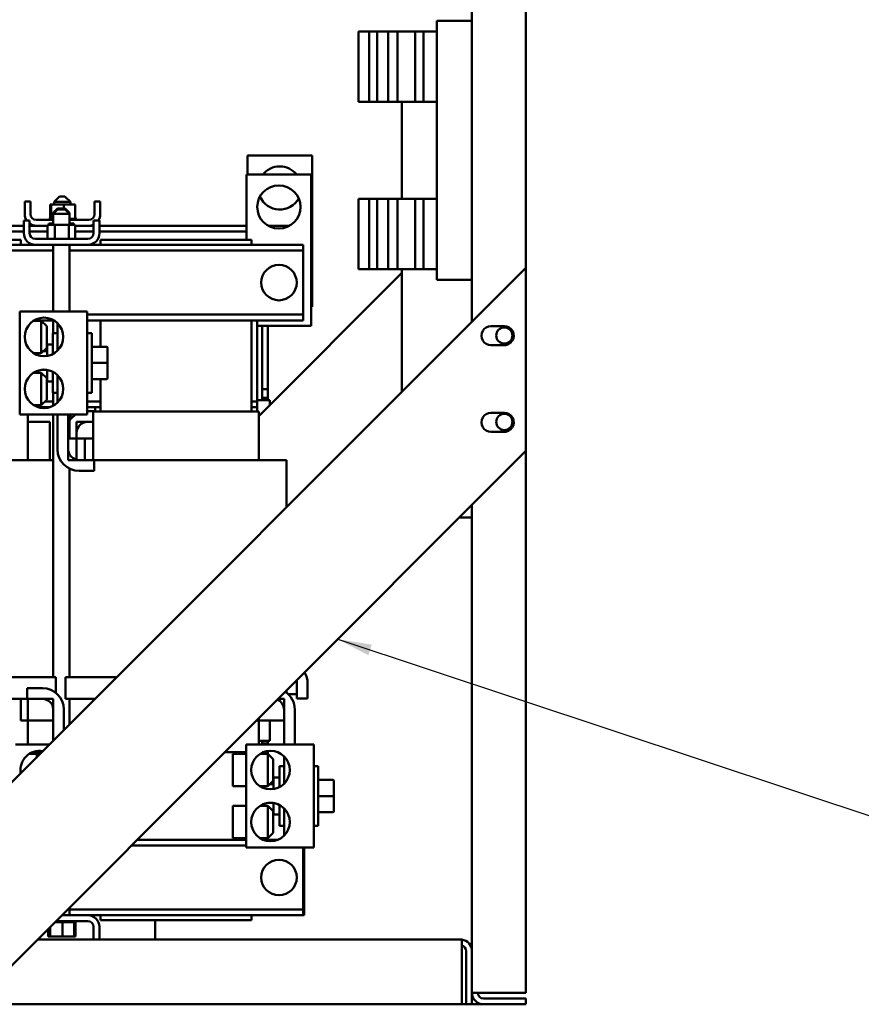
# Model space of a CAD drawing. Units: inches. Extents: x 4 to 172, y 2 to 134.
# Drawn here: x 112 to 131, y 33 to 56 of the extents above; entities that cross this region are included whole.
import ezdxf

# ---------------------------------------------------------------- set-up
doc = ezdxf.new("R2010")
doc.units = ezdxf.units.IN
doc.header["$LTSCALE"] = 8
doc.header["$MEASUREMENT"] = 0
doc.layers.add('Symbol (ANSI)', color=7, linetype='Continuous', lineweight=25)
doc.layers.add('Visible (ANSI)', color=7, linetype='Continuous', lineweight=50)
doc.styles.add('Note Text (ANSI)', font='tahoma.ttf')
doc.dimstyles.new('Default (ANSI)$7', dxfattribs={"dimscale": 8, "dimtxt": 0.12, "dimasz": 0.098425, "dimexe": 0.125, "dimexo": 0.0625, "dimgap": 0.031496, "dimtad": 0, "dimtih": 1, "dimtoh": 1, "dimrnd": 1e-08, "dimzin": 0, "dimdsep": 46, "dimtxsty": 'Note Text (ANSI)', "dimcen": 0.09, "dimdle": 0.393701, "dimclrd": 256, "dimclre": 256, "dimclrt": 256, "dimadec": 0, "dimazin": 1, "dimtfac": 1, "dimtofl": 0, "dimtmove": 0, "dimatfit": 3, "dimfxl": 1, "dimtolj": 1, "dimtzin": 4, "dimlwd": -1, "dimlwe": -1, "dimarcsym": 0})

msp = doc.modelspace()

# ---------------------------------------------------------------- linework, layer by layer
at = {"layer": 'Visible (ANSI)'}
for p, q in [((122.186, 77.834), (122.186, 48.902)), ((123.436, 50.152), (123.436, 77.834)), ((122.186, 55.868), (121.376, 55.868)), ((121.376, 55.743), (121.376, 55.868)), ((119.806, 55.618), (119.556, 55.618)), ((119.556, 55.618), (119.556, 53.993)), ((119.806, 55.618), (119.991, 55.618)), ((119.806, 53.993), (119.806, 55.618)), ((120.243, 55.618), (119.991, 55.618)), ((119.991, 55.618), (119.991, 53.993)), ((120.243, 55.618), (120.466, 55.618)), ((120.243, 53.993), (120.243, 55.618)), ((120.868, 55.618), (120.466, 55.618)), ((120.466, 55.618), (120.466, 53.993)), ((120.868, 55.618), (121.066, 55.618)), ((120.868, 53.993), (120.868, 55.618)), ((121.376, 55.618), (121.066, 55.618)), ((121.066, 55.618), (121.066, 53.993)), ((121.376, 55.743), (121.376, 49.993)), ((119.806, 53.993), (119.556, 53.993)), ((119.991, 53.993), (119.806, 53.993)), ((120.243, 53.993), (119.991, 53.993)), ((120.466, 53.993), (120.243, 53.993)), ((120.868, 53.993), (120.466, 53.993)), ((120.566, 53.993), (120.566, 51.743)), ((121.066, 53.993), (120.868, 53.993)), ((121.376, 53.993), (121.066, 53.993)), ((116.987, 52.747), (118.487, 52.747)), ((116.987, 52.307), (116.987, 52.747)), ((118.487, 52.747), (118.487, 49.247)), ((116.966, 52.307), (118.466, 52.307)), ((116.966, 50.797), (116.966, 52.307)), ((118.466, 52.307), (118.466, 48.807)), ((112.64, 51.798), (112.515, 51.673)), ((112.64, 51.798), (112.765, 51.798)), ((112.765, 51.798), (112.89, 51.673)), ((119.806, 51.743), (119.556, 51.743)), ((119.556, 51.743), (119.556, 50.118)), ((119.806, 51.743), (119.991, 51.743)), ((119.806, 50.118), (119.806, 51.743)), ((120.243, 51.743), (119.991, 51.743)), ((119.991, 51.743), (119.991, 50.118)), ((120.243, 51.743), (120.466, 51.743)), ((120.243, 50.118), (120.243, 51.743)), ((120.868, 51.743), (120.466, 51.743)), ((120.466, 51.743), (120.466, 50.118)), ((120.868, 51.743), (121.066, 51.743)), ((120.868, 50.118), (120.868, 51.743)), ((121.376, 51.743), (121.066, 51.743)), ((121.066, 51.743), (121.066, 50.118)), ((111.832, 51.39), (111.832, 51.682)), ((111.966, 51.682), (111.832, 51.682)), ((111.966, 51.39), (111.966, 51.682)), ((112.423, 51.611), (112.423, 51.282)), ((112.448, 51.611), (112.423, 51.611)), ((112.448, 51.611), (112.448, 51.282)), ((112.738, 51.611), (112.448, 51.611)), ((112.594, 51.521), (112.494, 51.421)), ((112.89, 51.673), (112.515, 51.673)), ((112.515, 51.673), (112.515, 51.611)), ((112.594, 51.521), (112.769, 51.521)), ((113.002, 51.611), (112.738, 51.611)), ((112.738, 51.611), (112.738, 51.521)), ((112.769, 51.521), (112.869, 51.421)), ((112.89, 51.673), (112.89, 51.611)), ((113.002, 51.611), (113.002, 51.282)), ((113.448, 51.39), (113.448, 51.682)), ((113.582, 51.682), (113.448, 51.682)), ((113.582, 51.39), (113.582, 51.682)), ((112.389, 51.282), (112.39, 51.282)), ((112.389, 51.282), (112.389, 51.256)), ((112.397, 51.282), (112.39, 51.282)), ((112.39, 51.282), (112.39, 51.256)), ((112.397, 51.282), (112.398, 51.282)), ((112.397, 51.282), (112.397, 51.256)), ((112.417, 51.282), (112.398, 51.282)), ((112.398, 51.282), (112.398, 51.256)), ((112.417, 51.282), (112.418, 51.282)), ((112.417, 51.282), (112.417, 51.256)), ((112.445, 51.282), (112.418, 51.282)), ((112.418, 51.282), (112.418, 51.256)), ((112.445, 51.282), (112.448, 51.282)), ((112.448, 51.282), (112.45, 51.282)), ((112.448, 51.282), (112.448, 51.256)), ((112.456, 51.282), (112.45, 51.282)), ((112.45, 51.282), (112.45, 51.256)), ((112.456, 51.282), (112.49, 51.282)), ((112.49, 51.282), (112.492, 51.282)), ((112.49, 51.282), (112.49, 51.256)), ((112.494, 51.282), (112.492, 51.282)), ((112.492, 51.282), (112.492, 51.256)), ((112.594, 51.495), (112.494, 51.395)), ((112.52, 51.421), (112.494, 51.421)), ((112.494, 51.395), (112.494, 51.421)), ((112.869, 51.395), (112.494, 51.395)), ((112.494, 51.145), (112.494, 51.395)), ((112.594, 51.495), (112.769, 51.495)), ((112.769, 51.495), (112.869, 51.395)), ((112.869, 51.421), (112.843, 51.421)), ((112.869, 51.395), (112.869, 51.421)), ((112.869, 51.145), (112.869, 51.395)), ((112.898, 51.282), (112.869, 51.282)), ((112.898, 51.282), (112.901, 51.282)), ((112.898, 51.282), (112.898, 51.256)), ((112.946, 51.282), (112.901, 51.282)), ((112.901, 51.282), (112.901, 51.256)), ((112.946, 51.282), (112.949, 51.282)), ((112.946, 51.282), (112.946, 51.256)), ((112.985, 51.282), (112.949, 51.282)), ((112.949, 51.282), (112.949, 51.256)), ((112.985, 51.282), (112.987, 51.282)), ((112.985, 51.282), (112.985, 51.256)), ((112.987, 51.282), (112.987, 51.256)), ((112.987, 51.282), (113.002, 51.282)), ((113.014, 51.282), (113.002, 51.282)), ((113.014, 51.282), (113.015, 51.282)), ((113.014, 51.282), (113.014, 51.256)), ((113.031, 51.282), (113.015, 51.282)), ((113.015, 51.282), (113.015, 51.256)), ((113.031, 51.282), (113.031, 51.282)), ((113.036, 51.282), (113.031, 51.282)), ((113.031, 51.282), (113.031, 51.256)), ((113.031, 51.282), (113.031, 51.256)), ((113.036, 51.282), (113.036, 51.256)), ((111.812, 51.122), (107.812, 51.122)), ((111.812, 50.95), (111.812, 51.242)), ((111.946, 51.242), (111.812, 51.242)), ((111.946, 50.95), (111.946, 51.242)), ((112.1, 51.122), (111.946, 51.122)), ((112.494, 51.256), (112.1, 51.256)), ((112.1, 51.122), (112.362, 51.122)), ((112.362, 51.145), (112.362, 50.816)), ((112.534, 51.145), (112.362, 51.145)), ((112.392, 51.171), (112.392, 51.145)), ((112.418, 51.171), (112.392, 51.171)), ((112.418, 51.171), (112.418, 51.145)), ((112.494, 51.171), (112.418, 51.171)), ((112.854, 51.145), (112.534, 51.145)), ((112.534, 51.145), (112.534, 50.816)), ((112.854, 51.145), (112.854, 50.816)), ((113.002, 51.145), (112.854, 51.145)), ((113.314, 51.256), (112.869, 51.256)), ((112.971, 51.171), (112.869, 51.171)), ((112.971, 51.171), (112.971, 51.145)), ((113.002, 51.145), (113.002, 50.816)), ((113.002, 51.122), (113.314, 51.122)), ((113.428, 51.122), (113.314, 51.122)), ((113.562, 51.242), (113.428, 51.242)), ((113.428, 50.95), (113.428, 51.242)), ((113.562, 50.95), (113.562, 51.242)), ((116.966, 51.122), (113.562, 51.122)), ((117.962, 51.122), (117.469, 51.122)), ((111.812, 50.988), (107.812, 50.988)), ((112.362, 50.988), (111.946, 50.988)), ((112.359, 50.842), (112.359, 50.842)), ((112.362, 50.842), (112.359, 50.842)), ((112.359, 50.842), (112.359, 50.816)), ((112.359, 50.842), (112.359, 50.816)), ((113.428, 50.988), (113.002, 50.988)), ((113.005, 50.842), (113.002, 50.842)), ((113.005, 50.842), (113.005, 50.816)), ((116.966, 50.988), (113.562, 50.988)), ((112.08, 50.682), (107.544, 50.682)), ((111.743, 50.797), (108.243, 50.797)), ((111.743, 50.682), (111.743, 50.797)), ((113.294, 50.816), (112.08, 50.816)), ((112.08, 50.682), (113.294, 50.682)), ((112.494, 49.139), (112.494, 50.682)), ((112.869, 49.139), (112.869, 50.682)), ((118.281, 50.682), (113.294, 50.682)), ((117.086, 50.797), (113.586, 50.797)), ((113.586, 50.682), (113.586, 50.797)), ((117.086, 50.682), (117.086, 50.797)), ((118.281, 50.548), (118.281, 50.682)), ((112.494, 50.548), (107.119, 50.548)), ((118.281, 50.548), (112.869, 50.548)), ((118.281, 50.418), (118.281, 50.548)), ((118.281, 49.196), (118.281, 50.418)), ((106.386, 33.102), (123.436, 50.152)), ((123.436, 50.152), (123.436, 45.91)), ((117.251, 46.717), (120.566, 50.032)), ((119.806, 50.118), (119.556, 50.118)), ((119.991, 50.118), (119.806, 50.118)), ((120.243, 50.118), (119.991, 50.118)), ((120.466, 50.118), (120.243, 50.118)), ((120.868, 50.118), (120.466, 50.118)), ((120.566, 50.118), (120.566, 47.282)), ((121.066, 50.118), (120.868, 50.118)), ((121.376, 50.118), (121.066, 50.118)), ((121.376, 49.868), (121.376, 49.993)), ((122.186, 49.868), (121.376, 49.868)), ((118.487, 49.247), (118.466, 49.247)), ((111.717, 49.139), (111.717, 46.755)), ((111.717, 49.139), (113.279, 49.139)), ((113.279, 46.755), (113.279, 49.139)), ((118.281, 49.066), (113.279, 49.066)), ((118.281, 49.066), (118.281, 49.196)), ((118.281, 48.932), (118.281, 49.066)), ((112.037, 48.924), (112.217, 48.924)), ((112.494, 48.932), (112.05, 48.932)), ((112.217, 48.174), (112.217, 48.924)), ((112.342, 48.799), (112.217, 48.924)), ((112.342, 48.799), (112.342, 48.299)), ((112.494, 48.637), (112.494, 48.94)), ((112.592, 48.23), (112.592, 48.868)), ((118.281, 48.932), (113.279, 48.932)), ((113.586, 48.323), (113.586, 48.932)), ((117.086, 46.822), (117.086, 48.932)), ((117.211, 47.052), (117.211, 48.932)), ((118.466, 48.807), (117.211, 48.807)), ((117.332, 48.807), (117.332, 47.082)), ((117.457, 47.342), (117.457, 48.807)), ((122.625, 48.798), (122.936, 48.798)), ((112.487, 48.154), (112.487, 48.637)), ((112.592, 48.637), (112.487, 48.637)), ((113.279, 48.637), (113.384, 48.637)), ((113.384, 48.637), (113.384, 47.257)), ((112.342, 48.381), (112.352, 48.381)), ((112.352, 48.362), (112.352, 48.381)), ((112.352, 48.361), (112.352, 48.362)), ((112.352, 48.253), (112.352, 48.361)), ((112.352, 48.361), (112.352, 48.361)), ((112.472, 48.377), (112.367, 48.377)), ((112.472, 48.376), (112.367, 48.376)), ((112.472, 48.376), (112.367, 48.376)), ((113.718, 48.323), (113.384, 48.323)), ((122.913, 48.36), (122.626, 48.358)), ((112.037, 48.174), (112.217, 48.174)), ((112.342, 48.299), (112.217, 48.174)), ((112.264, 48.222), (112.352, 48.222)), ((112.352, 48.222), (112.352, 48.253)), ((112.352, 48.124), (112.352, 48.222)), ((112.352, 48.108), (112.352, 48.124)), ((113.748, 47.948), (113.748, 48.293)), ((113.718, 47.948), (113.384, 47.948)), ((113.748, 47.603), (113.748, 47.948)), ((112.037, 47.721), (112.217, 47.721)), ((112.215, 47.788), (112.344, 47.788)), ((112.217, 46.971), (112.217, 47.721)), ((112.342, 47.596), (112.217, 47.721)), ((112.352, 47.728), (112.352, 47.786)), ((112.352, 47.556), (112.352, 47.728)), ((112.487, 47.257), (112.487, 47.741)), ((112.592, 47.027), (112.592, 47.665)), ((112.342, 47.596), (112.342, 47.096)), ((112.342, 47.514), (112.352, 47.514)), ((112.352, 47.514), (112.352, 47.556)), ((112.472, 47.517), (112.367, 47.517)), ((113.718, 47.573), (113.384, 47.573)), ((113.718, 47.572), (113.384, 47.572)), ((113.586, 46.822), (113.586, 47.572)), ((113.748, 47.602), (113.748, 47.603)), ((112.592, 47.257), (112.487, 47.257)), ((112.494, 46.955), (112.494, 47.257)), ((113.279, 47.257), (113.384, 47.257)), ((117.457, 47.342), (117.332, 47.342)), ((117.332, 47.342), (117.457, 47.342)), ((117.457, 47.342), (117.457, 47.142)), ((112.037, 46.971), (112.217, 46.971)), ((112.342, 47.096), (112.217, 46.971)), ((112.298, 47.052), (112.494, 47.052)), ((113.279, 47.052), (113.586, 47.052)), ((117.086, 47.052), (117.211, 47.052)), ((117.334, 47.082), (117.211, 47.082)), ((117.211, 46.922), (117.211, 47.052)), ((117.332, 47.142), (117.457, 47.142)), ((117.457, 47.142), (117.332, 47.142)), ((117.334, 47.082), (117.383, 47.082)), ((117.506, 47.082), (117.383, 47.082)), ((117.457, 47.142), (117.457, 47.082)), ((117.506, 47.082), (117.507, 47.082)), ((117.507, 46.973), (117.507, 47.082)), ((111.717, 46.755), (113.279, 46.755)), ((111.908, 45.697), (111.908, 46.755)), ((112.138, 46.922), (112.421, 46.922)), ((112.494, 40.672), (112.494, 46.755)), ((112.592, 45.947), (112.592, 46.755)), ((112.842, 46.755), (112.842, 45.947)), ((112.869, 46.197), (112.869, 46.755)), ((112.89, 46.755), (112.89, 46.642)), ((113.279, 46.922), (113.461, 46.922)), ((113.283, 46.832), (113.461, 46.832)), ((113.546, 46.822), (113.421, 46.822)), ((113.421, 46.822), (113.421, 45.697)), ((113.586, 46.922), (113.461, 46.922)), ((113.461, 46.822), (113.461, 46.922)), ((113.546, 46.822), (113.586, 46.822)), ((117.086, 46.822), (113.586, 46.822)), ((117.211, 46.922), (117.086, 46.922)), ((117.086, 46.822), (117.125, 46.822)), ((117.251, 46.822), (117.125, 46.822)), ((117.211, 46.822), (117.211, 46.922)), ((117.251, 45.697), (117.251, 46.822)), ((122.625, 46.792), (122.936, 46.792)), ((111.908, 46.582), (112.279, 46.582)), ((112.402, 46.582), (112.279, 46.582)), ((112.402, 46.582), (112.412, 46.582)), ((112.412, 45.697), (112.412, 46.582)), ((113.033, 46.582), (113.421, 46.582)), ((113.033, 46.197), (113.033, 46.582)), ((113.421, 46.582), (113.283, 46.582)), ((113.033, 46.332), (113.033, 46.197)), ((122.913, 46.353), (122.626, 46.352)), ((112.842, 46.197), (112.842, 45.697)), ((113.03, 46.197), (112.842, 46.197)), ((113.03, 45.697), (113.03, 46.197)), ((113.035, 46.197), (113.03, 46.197)), ((113.223, 46.197), (113.035, 46.197)), ((113.035, 46.197), (113.035, 45.697)), ((113.223, 45.697), (113.223, 46.197)), ((113.228, 46.197), (113.223, 46.197)), ((113.228, 46.197), (113.228, 45.697)), ((113.418, 46.197), (113.228, 46.197)), ((113.418, 45.697), (113.418, 46.197)), ((113.421, 46.197), (113.418, 46.197)), ((123.436, 45.91), (110.629, 33.102)), ((123.436, 33.37), (123.436, 45.91)), ((111.743, 45.697), (108.243, 45.697)), ((111.743, 45.697), (112.418, 45.697)), ((112.494, 45.697), (112.418, 45.697)), ((112.842, 45.697), (113.03, 45.697)), ((113.035, 45.697), (113.223, 45.697)), ((113.092, 45.697), (113.442, 45.697)), ((113.228, 45.697), (113.418, 45.697)), ((113.442, 45.697), (113.442, 45.447)), ((113.442, 45.697), (113.586, 45.697)), ((117.086, 45.697), (113.586, 45.697)), ((117.086, 45.697), (117.76, 45.697)), ((117.895, 45.697), (117.76, 45.697)), ((117.895, 45.697), (117.895, 44.611)), ((112.869, 40.672), (112.869, 45.5)), ((113.442, 45.447), (113.092, 45.447)), ((122.179, 44.653), (122.179, 42.036)), ((122.186, 44.66), (122.186, 34.334)), ((121.896, 44.37), (122.179, 44.37)), ((122.186, 42.036), (122.179, 42.036)), ((112.552, 40.672), (111.368, 40.672)), ((112.552, 40.315), (112.552, 40.672)), ((113.956, 40.672), (112.777, 40.672)), ((112.777, 40.172), (112.777, 40.672)), ((118.131, 40.605), (118.131, 40.282)), ((111.892, 40.422), (112.242, 40.422)), ((111.892, 40.172), (111.892, 40.422)), ((117.895, 40.315), (117.895, 40.369)), ((118.131, 40.182), (118.131, 40.532)), ((118.381, 40.532), (118.381, 40.182)), ((111.368, 40.172), (111.892, 40.172)), ((111.743, 40.172), (111.743, 39.672)), ((112.242, 40.172), (111.892, 40.172)), ((111.908, 40.172), (111.908, 39.672)), ((112.492, 40.172), (111.908, 40.172)), ((112.492, 39.672), (112.492, 40.172)), ((112.777, 40.172), (113.456, 40.172)), ((112.869, 39.586), (112.869, 40.172)), ((113.421, 40.172), (113.421, 40.137)), ((117.835, 40.172), (117.699, 40.172)), ((117.835, 39.672), (117.835, 40.172)), ((118.131, 40.282), (117.932, 40.282)), ((118.381, 40.182), (118.131, 40.182)), ((112.492, 39.208), (112.492, 39.922)), ((112.742, 39.922), (112.742, 39.458)), ((117.835, 39.114), (117.835, 39.922)), ((118.085, 39.922), (118.085, 39.114)), ((111.908, 39.672), (111.743, 39.672)), ((111.908, 39.672), (112.492, 39.672)), ((111.908, 39.114), (111.908, 39.672)), ((117.251, 39.672), (117.199, 39.672)), ((117.251, 39.725), (117.251, 39.672)), ((117.251, 39.672), (117.835, 39.672)), ((117.251, 39.114), (117.251, 39.672)), ((117.507, 39.202), (117.507, 39.672)), ((117.251, 39.202), (117.334, 39.202)), ((117.332, 39.202), (117.332, 39.114)), ((117.383, 39.202), (117.334, 39.202)), ((117.383, 39.202), (117.506, 39.202)), ((117.457, 39.202), (117.457, 39.142)), ((117.507, 39.202), (117.506, 39.202)), ((111.617, 39.114), (112.398, 39.114)), ((116.96, 39.114), (116.96, 36.73)), ((116.96, 39.114), (118.522, 39.114)), ((117.332, 39.142), (117.457, 39.142)), ((117.332, 39.142), (117.457, 39.142)), ((117.457, 39.142), (117.457, 39.114)), ((118.522, 36.73), (118.522, 39.114)), ((111.937, 38.899), (112.117, 38.899)), ((112.206, 38.922), (111.978, 38.922)), ((112.117, 38.833), (112.117, 38.899)), ((112.15, 38.866), (112.117, 38.899)), ((116.469, 38.942), (116.96, 38.942)), ((116.65, 38.899), (116.65, 38.149)), ((116.96, 38.899), (116.65, 38.899)), ((117.28, 38.899), (117.46, 38.899)), ((117.332, 38.928), (117.332, 38.899)), ((117.367, 38.942), (117.457, 38.942)), ((117.367, 38.942), (117.457, 38.942)), ((117.457, 38.966), (117.457, 38.942)), ((117.457, 38.899), (117.457, 38.942)), ((117.46, 38.149), (117.46, 38.899)), ((117.585, 38.774), (117.46, 38.899)), ((117.585, 38.774), (117.585, 38.274)), ((117.835, 38.205), (117.835, 38.843)), ((117.73, 38.129), (117.73, 38.612)), ((117.835, 38.612), (117.73, 38.612)), ((118.522, 38.612), (118.627, 38.612)), ((118.627, 38.612), (118.627, 37.232)), ((117.585, 38.356), (117.595, 38.356)), ((117.595, 38.337), (117.595, 38.356)), ((117.595, 38.336), (117.595, 38.337)), ((117.595, 38.228), (117.595, 38.336)), ((117.595, 38.336), (117.595, 38.336)), ((117.715, 38.352), (117.61, 38.352)), ((117.715, 38.351), (117.61, 38.351)), ((117.715, 38.351), (117.61, 38.351)), ((118.961, 38.298), (118.627, 38.298)), ((116.96, 38.149), (116.65, 38.149)), ((117.28, 38.149), (117.46, 38.149)), ((117.585, 38.274), (117.46, 38.149)), ((117.507, 38.197), (117.595, 38.197)), ((117.595, 38.197), (117.595, 38.228)), ((117.595, 38.099), (117.595, 38.197)), ((117.595, 38.083), (117.595, 38.099)), ((118.991, 37.923), (118.991, 38.268)), ((118.961, 37.923), (118.627, 37.923)), ((118.991, 37.578), (118.991, 37.923)), ((116.65, 36.946), (116.65, 37.696)), ((116.96, 37.696), (116.65, 37.696)), ((117.28, 37.696), (117.46, 37.696)), ((117.458, 37.763), (117.587, 37.763)), ((117.46, 36.946), (117.46, 37.696)), ((117.585, 37.571), (117.46, 37.696)), ((117.595, 37.703), (117.595, 37.761)), ((117.595, 37.531), (117.595, 37.703)), ((117.73, 37.232), (117.73, 37.716)), ((117.835, 37.002), (117.835, 37.64)), ((117.585, 37.571), (117.585, 37.071)), ((117.585, 37.489), (117.595, 37.489)), ((117.595, 37.489), (117.595, 37.531)), ((117.715, 37.492), (117.61, 37.492)), ((118.961, 37.548), (118.627, 37.548)), ((118.961, 37.547), (118.627, 37.547)), ((118.991, 37.577), (118.991, 37.578)), ((117.835, 37.232), (117.73, 37.232)), ((118.522, 37.232), (118.627, 37.232)), ((116.96, 36.946), (116.65, 36.946)), ((117.28, 36.946), (117.46, 36.946)), ((117.332, 36.946), (117.332, 36.917)), ((117.457, 36.912), (117.457, 36.946)), ((117.585, 37.071), (117.46, 36.946)), ((116.96, 36.778), (114.305, 36.778)), ((116.96, 36.912), (114.439, 36.912)), ((116.96, 36.73), (118.522, 36.73)), ((117.702, 36.912), (117.342, 36.912)), ((118.281, 36.648), (118.281, 36.73)), ((118.302, 36.648), (118.302, 36.73)), ((118.281, 35.426), (118.281, 36.648)), ((118.302, 35.426), (118.302, 36.648)), ((112.869, 35.162), (112.869, 35.343)), ((118.281, 35.296), (118.281, 35.426)), ((118.302, 35.296), (118.302, 35.426)), ((113.294, 35.162), (112.689, 35.162)), ((118.281, 35.296), (112.869, 35.296)), ((118.281, 35.162), (113.294, 35.162)), ((113.586, 35.047), (113.586, 35.162)), ((117.086, 35.047), (117.086, 35.162)), ((118.302, 35.296), (118.281, 35.296)), ((118.281, 35.162), (118.281, 35.296)), ((118.302, 35.162), (118.281, 35.162)), ((118.302, 35.162), (118.302, 35.296)), ((112.406, 34.673), (112.406, 34.88)), ((112.423, 34.673), (112.423, 34.896)), ((112.529, 35.002), (112.538, 35.002)), ((112.538, 35.002), (112.538, 35.012)), ((112.541, 35.002), (112.538, 35.002)), ((112.541, 35.002), (112.541, 35.015)), ((112.541, 35.002), (112.597, 35.002)), ((112.555, 35.028), (113.294, 35.028)), ((112.597, 35.002), (112.597, 35.028)), ((112.6, 35.002), (112.597, 35.002)), ((112.6, 35.002), (112.6, 35.028)), ((112.6, 35.002), (112.659, 35.002)), ((112.659, 35.002), (112.659, 35.028)), ((112.662, 35.002), (112.659, 35.002)), ((112.662, 35.002), (112.662, 35.028)), ((112.662, 35.002), (112.671, 35.002)), ((112.708, 35.002), (112.671, 35.002)), ((112.72, 35.002), (112.708, 35.002)), ((112.708, 34.673), (112.708, 35.002)), ((112.72, 35.002), (112.722, 35.002)), ((112.722, 35.002), (112.722, 35.028)), ((112.725, 35.002), (112.722, 35.002)), ((112.725, 35.002), (112.725, 35.028)), ((112.725, 35.002), (112.726, 35.002)), ((112.759, 35.002), (112.726, 35.002)), ((112.759, 35.002), (112.785, 35.002)), ((112.785, 35.002), (112.785, 35.028)), ((112.788, 35.002), (112.785, 35.002)), ((112.788, 35.002), (112.788, 35.028)), ((112.788, 35.002), (112.843, 35.002)), ((112.843, 35.002), (112.843, 35.028)), ((112.846, 35.002), (112.843, 35.002)), ((112.846, 35.002), (112.846, 35.028)), ((112.846, 35.002), (112.896, 35.002)), ((112.896, 35.002), (112.896, 35.028)), ((112.898, 35.002), (112.896, 35.002)), ((112.898, 35.002), (112.898, 35.028)), ((112.898, 35.002), (112.941, 35.002)), ((112.941, 35.002), (112.941, 35.028)), ((112.943, 35.002), (112.941, 35.002)), ((112.943, 35.002), (112.943, 35.028)), ((112.97, 35.002), (112.943, 35.002)), ((112.97, 35.002), (112.976, 35.002)), ((112.976, 35.002), (112.976, 35.028)), ((112.978, 35.002), (112.976, 35.002)), ((112.977, 34.673), (112.977, 35.002)), ((112.978, 35.002), (112.978, 35.028)), ((112.978, 35.002), (113.001, 35.002)), ((113.001, 35.002), (113.001, 35.028)), ((113.002, 35.002), (113.001, 35.002)), ((113.002, 35.002), (113.002, 35.028)), ((113.002, 35.002), (113.013, 35.002)), ((113.01, 34.673), (113.01, 35.002)), ((113.013, 35.002), (113.013, 35.028)), ((113.013, 35.002), (113.013, 35.028)), ((113.013, 35.002), (113.014, 35.002)), ((113.013, 35.002), (113.013, 35.002)), ((113.014, 35.002), (113.014, 35.028)), ((113.428, 34.894), (113.428, 34.602)), ((113.562, 34.894), (113.562, 34.602)), ((113.586, 35.047), (117.086, 35.047)), ((114.85, 34.602), (114.85, 35.047)), ((112.373, 34.673), (112.373, 34.847)), ((112.373, 34.673), (112.406, 34.673)), ((112.406, 34.673), (112.423, 34.673)), ((112.423, 34.673), (112.708, 34.673)), ((112.708, 34.673), (112.977, 34.673)), ((112.977, 34.673), (113.01, 34.673)), ((121.918, 34.602), (112.129, 34.602)), ((121.949, 34.601), (121.949, 34.334)), ((121.949, 33.102), (121.949, 34.334)), ((122.052, 34.334), (122.052, 33.102)), ((122.186, 33.102), (122.186, 34.334)), ((122.454, 33.37), (122.186, 33.37)), ((123.436, 33.37), (122.454, 33.37)), ((110.629, 33.102), (121.949, 33.102)), ((121.949, 33.102), (122.052, 33.102)), ((122.052, 33.102), (122.186, 33.102)), ((122.186, 33.222), (122.231, 33.222)), ((122.186, 33.102), (122.186, 33.102)), ((122.186, 33.102), (123.186, 33.102)), ((122.454, 33.236), (123.436, 33.236)), ((123.436, 33.102), (122.454, 33.102)), ((123.186, 33.102), (123.186, 33.102)), ((123.436, 33.102), (123.436, 33.236))]:
    msp.add_line(p, q, dxfattribs=at)
for centre, radius in [((117.716, 51.557), 0.5), ((117.718, 49.807), 0.411), ((112.279, 48.549), 0.446), ((122.936, 48.582), 0.188), ((112.279, 47.346), 0.446), ((122.936, 46.582), 0.188), ((117.522, 38.524), 0.446), ((117.522, 37.321), 0.446), ((117.718, 36.037), 0.411)]:
    msp.add_circle(centre, radius, dxfattribs=at)
for centre, radius, start, end in [((117.737, 51.997), 0.5, 38.3161, 141.6839), ((117.737, 51.997), 0.5, 203.3619, 331.0883), ((112.1, 51.39), 0.268, 180, 213.5207), ((112.1, 51.39), 0.134, 180, 270), ((113.314, 51.39), 0.134, 270, 0), ((113.314, 51.39), 0.268, 326.4793, 0), ((112.1, 51.39), 0.268, 234.7103, 270), ((113.314, 51.39), 0.268, 270, 294.9792), ((112.08, 50.95), 0.268, 180, 270), ((112.08, 50.95), 0.134, 180, 270), ((113.294, 50.95), 0.268, 270, 0), ((113.294, 50.95), 0.134, 270, 0), ((122.625, 48.578), 0.22, 90, 270.2301), ((122.936, 48.578), 0.22, 264.1195, 90), ((112.367, 48.362), 0.015, 90, 180), ((112.472, 48.362), 0.015, 0, 90), ((112.367, 47.532), 0.015, 180, 270), ((112.472, 47.532), 0.015, 270, 0), ((113.283, 46.332), 0.5, 122.2208, 145.7931), ((113.283, 46.332), 0.5, 90, 90.4591), ((122.625, 46.572), 0.22, 90, 270.2301), ((122.936, 46.572), 0.22, 264.1195, 90), ((113.283, 46.332), 0.25, 90, 180), ((113.092, 45.947), 0.5, 180, 270), ((113.092, 45.947), 0.25, 180, 270), ((117.881, 40.532), 0.25, 0, 14.9112), ((117.881, 40.532), 0.5, 0, 30.4828), ((112.242, 39.922), 0.5, 0, 90), ((117.585, 39.922), 0.5, 0, 56.0975), ((112.242, 39.922), 0.25, 0, 90), ((117.585, 39.922), 0.25, 0, 67.6411), ((112.179, 38.524), 0.446, 81.0916, 188.9084), ((117.61, 38.337), 0.015, 90, 180), ((117.715, 38.337), 0.015, 0, 90), ((117.61, 37.507), 0.015, 180, 270), ((117.715, 37.507), 0.015, 270, 0), ((113.294, 34.894), 0.268, 0, 90), ((113.294, 34.894), 0.134, 0, 90), ((121.918, 34.334), 0.268, 83.2693, 90), ((121.918, 34.334), 0.268, 0, 83.2693), ((121.918, 34.334), 0.134, 0, 76.4434), ((122.454, 33.37), 0.268, 180, 270), ((122.454, 33.37), 0.134, 180, 270)]:
    msp.add_arc(centre, radius, start, end, dxfattribs=at)
for centre, major_axis, ratio, start_param, end_param in [((113.718, 48.293), (0, -0.03), 0.999498, 1.570796, 3.141593), ((113.718, 47.948), (-0.03, 0), 0.001006, 3.141593, 4.712389), ((113.718, 47.603), (-0.03, 0), 0.999497, 1.570796, 3.141593), ((113.718, 47.602), (0, 0.03), 0.999498, 3.141593, 4.712389), ((118.961, 38.268), (0, -0.03), 0.999498, 1.570796, 3.141593), ((118.961, 37.923), (-0.03, 0), 0.001006, 3.141593, 4.712389), ((118.961, 37.578), (-0.03, 0), 0.999497, 1.570796, 3.141593), ((118.961, 37.577), (0, 0.03), 0.999498, 3.141593, 4.712389)]:
    msp.add_ellipse(centre, major_axis=major_axis, ratio=ratio, start_param=start_param, end_param=end_param, dxfattribs=at)
for points, knots in [([(112.352, 48.361), (112.352, 48.363), (112.352, 48.365), (112.354, 48.369), (112.355, 48.371), (112.357, 48.373), (112.359, 48.374), (112.363, 48.376), (112.365, 48.376), (112.367, 48.376)], [0.17032054, 0.17032054, 0.17032054, 0.17032054, 0.18465123, 0.18465123, 0.19888978, 0.19888978, 0.21302544, 0.21302544, 0.22707962, 0.22707962, 0.22707962, 0.22707962]), ([(112.367, 48.376), (112.365, 48.376), (112.363, 48.375), (112.359, 48.374), (112.357, 48.373), (112.355, 48.37), (112.354, 48.368), (112.352, 48.365), (112.352, 48.363), (112.352, 48.361)], [0.22682975, 0.22682975, 0.22682975, 0.22682975, 0.24089328, 0.24089328, 0.25502363, 0.25502363, 0.26923829, 0.26923829, 0.28352836, 0.28352836, 0.28352836, 0.28352836]), ([(112.472, 48.376), (112.474, 48.376), (112.476, 48.376), (112.479, 48.374), (112.481, 48.373), (112.484, 48.371), (112.485, 48.369), (112.486, 48.365), (112.487, 48.363), (112.487, 48.361)], [0.22707962, 0.22707962, 0.22707962, 0.22707962, 0.24113381, 0.24113381, 0.25526947, 0.25526947, 0.26950802, 0.26950802, 0.2838387, 0.2838387, 0.2838387, 0.2838387]), ([(112.487, 48.361), (112.487, 48.363), (112.486, 48.365), (112.485, 48.368), (112.484, 48.37), (112.481, 48.373), (112.479, 48.374), (112.476, 48.375), (112.474, 48.376), (112.472, 48.376)], [0.17013115, 0.17013115, 0.17013115, 0.17013115, 0.18442122, 0.18442122, 0.19863587, 0.19863587, 0.21276623, 0.21276623, 0.22682975, 0.22682975, 0.22682975, 0.22682975]), ([(117.595, 38.336), (117.595, 38.338), (117.595, 38.34), (117.597, 38.344), (117.598, 38.346), (117.6, 38.348), (117.602, 38.349), (117.606, 38.351), (117.608, 38.351), (117.61, 38.351)], [0.17032054, 0.17032054, 0.17032054, 0.17032054, 0.18465123, 0.18465123, 0.19888978, 0.19888978, 0.21302544, 0.21302544, 0.22707962, 0.22707962, 0.22707962, 0.22707962]), ([(117.61, 38.351), (117.608, 38.351), (117.606, 38.35), (117.602, 38.349), (117.6, 38.348), (117.598, 38.345), (117.597, 38.343), (117.595, 38.34), (117.595, 38.338), (117.595, 38.336)], [0.22682975, 0.22682975, 0.22682975, 0.22682975, 0.24089328, 0.24089328, 0.25502363, 0.25502363, 0.26923829, 0.26923829, 0.28352836, 0.28352836, 0.28352836, 0.28352836]), ([(117.715, 38.351), (117.717, 38.351), (117.719, 38.351), (117.722, 38.349), (117.724, 38.348), (117.727, 38.346), (117.728, 38.344), (117.729, 38.34), (117.73, 38.338), (117.73, 38.336)], [0.22707962, 0.22707962, 0.22707962, 0.22707962, 0.24113381, 0.24113381, 0.25526947, 0.25526947, 0.26950802, 0.26950802, 0.2838387, 0.2838387, 0.2838387, 0.2838387]), ([(117.73, 38.336), (117.73, 38.338), (117.729, 38.34), (117.728, 38.343), (117.727, 38.345), (117.724, 38.348), (117.722, 38.349), (117.719, 38.35), (117.717, 38.351), (117.715, 38.351)], [0.17013115, 0.17013115, 0.17013115, 0.17013115, 0.18442122, 0.18442122, 0.19863587, 0.19863587, 0.21276623, 0.21276623, 0.22682975, 0.22682975, 0.22682975, 0.22682975])]:
    msp.add_open_spline(points, degree=3, knots=knots, dxfattribs=at)

# ---------------------------------------------------------------- leaders
at = {"layer": 'Symbol (ANSI)', "annotation_type": 0, "has_hookline": 1, "hookline_direction": 0, "text_width": 13.091}
msp.add_leader([(119.079, 41.553), (131.999, 37.263), (132.787, 37.263)], dimstyle='Default (ANSI)$7', override={"dimtad": 0}, dxfattribs=at)

doc.saveas('drawing.dxf')
